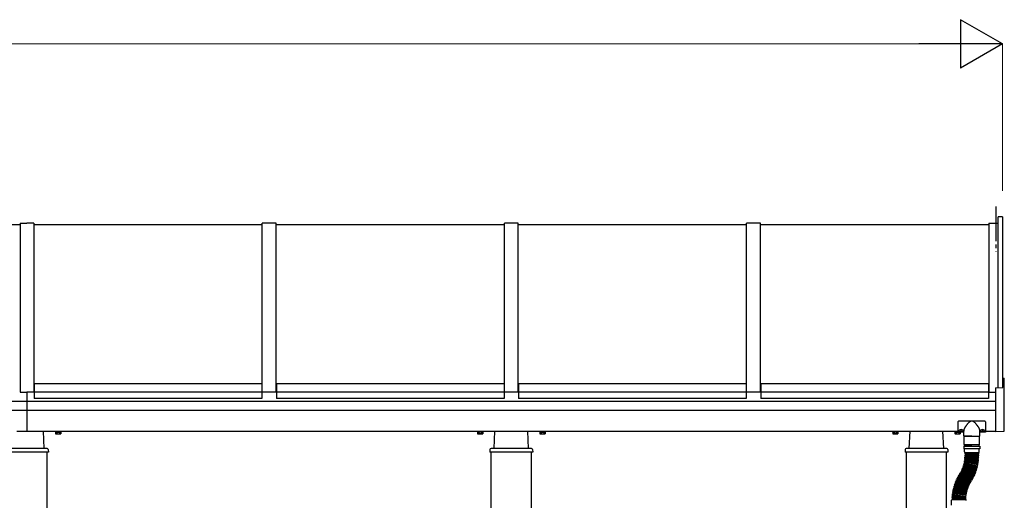
# Model space of a CAD drawing. Units: millimetres. Extents: x 625 to 20700, y 188 to 14488.
# Drawn here: x 14156 to 17002, y 5755 to 7145 of the extents above; entities that cross this region are included whole.
import ezdxf

# ---------------------------------------------------------------- set-up
doc = ezdxf.new("R2010")
doc.units = ezdxf.units.MM
doc.linetypes.add('YCENTER_1', pattern=[13, 10, -1, 1, -1])
doc.layers.add('YKK_A1', color=4, linetype='Continuous', lineweight=30)
doc.layers.add('YKK_D', color=6, linetype='Continuous', lineweight=13)

msp = doc.modelspace()

# ---------------------------------------------------------------- linework, layer by layer
at = {"layer": 'YKK_A1', "linetype": 'YCENTER_1', "ltscale": 10}
msp.add_line((16976.8, 6604.4), (16976.8, 6474.1), dxfattribs=at)
at = {"layer": 'YKK_A1', "ltscale": 25}
for p, q in [((16996.8, 6575.2), (16983.8, 6575.2)), ((16983.8, 6080.9), (16983.8, 6575.2)), ((16996.8, 6575.2), (16996.8, 6081.6)), ((14156.8, 6551.7), (13496.8, 6551.7)), ((14156.8, 6556.7), (14156.8, 6067.3)), ((14156.8, 6556.7), (14176.8, 6556.7)), ((14196.8, 6556.7), (14176.8, 6556.7)), ((14196.8, 6556.7), (14196.8, 6067.3)), ((14856.8, 6551.7), (14196.8, 6551.7)), ((14856.8, 6067.3), (14856.8, 6556.7)), ((14896.8, 6556.7), (14856.8, 6556.7)), ((14896.8, 6067.3), (14896.8, 6556.7)), ((15556.8, 6551.7), (14896.8, 6551.7)), ((15556.8, 6067.3), (15556.8, 6556.7)), ((15596.8, 6556.7), (15556.8, 6556.7)), ((15596.8, 6067.3), (15596.8, 6556.7)), ((16256.8, 6551.7), (15596.8, 6551.7)), ((16256.8, 6067.3), (16256.8, 6556.7)), ((16296.8, 6556.7), (16256.8, 6556.7)), ((16296.8, 6067.3), (16296.8, 6556.7)), ((16956.8, 6551.7), (16296.8, 6551.7)), ((16956.8, 6556.7), (16956.8, 6067.3)), ((16956.8, 6556.7), (16983.8, 6556.7)), ((14197.8, 6092.2), (14197.8, 6049.7)), ((14855.8, 6092.2), (14197.8, 6092.2)), ((14855.8, 6092.2), (14855.8, 6049.7)), ((14897.8, 6092.2), (14897.8, 6049.7)), ((15555.8, 6092.2), (14897.8, 6092.2)), ((15555.8, 6092.2), (15555.8, 6049.7)), ((15597.8, 6092.2), (15597.8, 6049.7)), ((16255.8, 6092.2), (15597.8, 6092.2)), ((16255.8, 6092.2), (16255.8, 6049.7)), ((16297.8, 6092.2), (16297.8, 6049.7)), ((16955.8, 6092.2), (16297.8, 6092.2)), ((16955.8, 6092.2), (16955.8, 6049.7)), ((16997.7, 6108.1), (17000.8, 6107.9)), ((16997.7, 6108.1), (16997.7, 6081.7)), ((17001.7, 5955.8), (17001.7, 6106.9)), ((14156.8, 6072.3), (14155.8, 6072.3)), ((14156.8, 6070.8), (14155.8, 6070.8)), ((14156.8, 6067.3), (14176.8, 6067.3)), ((14176.7, 6067.3), (14176.7, 5954.5)), ((14196.7, 6067.3), (14176.8, 6067.3)), ((14176.8, 6067.3), (14176.8, 5954.5)), ((14197.8, 6072.3), (14196.8, 6072.3)), ((14197.8, 6070.8), (14196.8, 6070.8)), ((14855.8, 6068.2), (14197.8, 6068.2)), ((14856.8, 6072.3), (14855.8, 6072.3)), ((14856.8, 6070.8), (14855.8, 6070.8)), ((14896.8, 6067.3), (14856.8, 6067.3)), ((14897.8, 6072.3), (14896.8, 6072.3)), ((14897.8, 6070.8), (14896.8, 6070.8)), ((15555.8, 6068.2), (14897.8, 6068.2)), ((15556.8, 6072.3), (15555.8, 6072.3)), ((15556.8, 6070.8), (15555.8, 6070.8)), ((15596.8, 6067.3), (15556.8, 6067.3)), ((15597.8, 6072.3), (15596.8, 6072.3)), ((15597.8, 6070.8), (15596.8, 6070.8)), ((16255.8, 6068.2), (15597.8, 6068.2)), ((16256.8, 6072.3), (16255.8, 6072.3)), ((16256.8, 6070.8), (16255.8, 6070.8)), ((16296.8, 6067.3), (16256.8, 6067.3)), ((16297.8, 6072.3), (16296.8, 6072.3)), ((16297.8, 6070.8), (16296.8, 6070.8)), ((16955.8, 6068.2), (16297.8, 6068.2)), ((16956.8, 6072.3), (16955.8, 6072.3)), ((16956.8, 6070.8), (16955.8, 6070.8)), ((16956.8, 6067.3), (16976.8, 6067.3)), ((16976.7, 6080.6), (16997.7, 6081.7)), ((16976.7, 6080.6), (16976.7, 5953.5)), ((11376.8, 6041.4), (14176.7, 6041.4)), ((14176.8, 6041.4), (16976.7, 6041.4)), ((14855.8, 6049.7), (14197.8, 6049.7)), ((15555.8, 6049.7), (14897.8, 6049.7)), ((16255.8, 6049.7), (15597.8, 6049.7)), ((16955.8, 6049.7), (16297.8, 6049.7)), ((14176.7, 6014.5), (11376.8, 6014.5)), ((16976.7, 6014.5), (14176.8, 6014.5)), ((16867.8, 5981.9), (16867.8, 5952.5)), ((16945.8, 5983.9), (16869.8, 5983.9)), ((16947.8, 5981.9), (16947.8, 5952.5)), ((14147.8, 5954.5), (14176.7, 5954.5)), ((14176.8, 5954.5), (16867.8, 5954.5)), ((14226.8, 5904.5), (14224.3, 5954.5)), ((14258.3, 5954.5), (14258.3, 5953.9)), ((14258.3, 5953.9), (14275.3, 5953.9)), ((14259.2, 5952.3), (14259.2, 5947.4)), ((14259.2, 5952.3), (14274.3, 5952.3)), ((14259.7, 5953.9), (14259.7, 5952.3)), ((14262.8, 5952.3), (14270.8, 5952.3)), ((14263, 5952.3), (14263, 5947.4)), ((14270.5, 5952.3), (14270.5, 5947.4)), ((14273.8, 5952.3), (14273.8, 5953.9)), ((14274.3, 5952.3), (14274.3, 5947.4)), ((14275.3, 5953.9), (14275.3, 5954.5)), ((15478.3, 5953.9), (15478.3, 5954.5)), ((15495.3, 5953.9), (15478.3, 5953.9)), ((15479.3, 5952.3), (15479.3, 5947.4)), ((15494.3, 5952.3), (15479.3, 5952.3)), ((15479.7, 5952.3), (15479.7, 5953.9)), ((15490.8, 5952.3), (15482.8, 5952.3)), ((15483, 5952.3), (15483, 5947.4)), ((15490.5, 5952.3), (15490.5, 5947.4)), ((15493.8, 5953.9), (15493.8, 5952.3)), ((15494.3, 5952.3), (15494.3, 5947.4)), ((15495.3, 5954.5), (15495.3, 5953.9)), ((15526.8, 5904.5), (15529.2, 5954.5)), ((15626.8, 5904.5), (15624.3, 5954.5)), ((15658.3, 5954.5), (15658.3, 5953.9)), ((15658.3, 5953.9), (15675.3, 5953.9)), ((15659.3, 5952.3), (15659.3, 5947.4)), ((15659.3, 5952.3), (15674.3, 5952.3)), ((15659.7, 5953.9), (15659.7, 5952.3)), ((15662.8, 5952.3), (15670.8, 5952.3)), ((15663, 5952.3), (15663, 5947.4)), ((15670.5, 5952.3), (15670.5, 5947.4)), ((15673.8, 5952.3), (15673.8, 5953.9)), ((15674.3, 5952.3), (15674.3, 5947.4)), ((15675.3, 5953.9), (15675.3, 5954.5)), ((16678.3, 5953.9), (16678.3, 5954.5)), ((16695.3, 5953.9), (16678.3, 5953.9)), ((16679.2, 5952.3), (16679.2, 5947.4)), ((16694.3, 5952.3), (16679.2, 5952.3)), ((16679.7, 5952.3), (16679.7, 5953.9)), ((16690.8, 5952.3), (16682.8, 5952.3)), ((16683, 5952.3), (16683, 5947.4)), ((16690.5, 5952.3), (16690.5, 5947.4)), ((16693.8, 5953.9), (16693.8, 5952.3)), ((16694.3, 5952.3), (16694.3, 5947.4)), ((16695.3, 5954.5), (16695.3, 5953.9)), ((16726.8, 5904.5), (16729.2, 5954.5)), ((16826.8, 5904.5), (16824.3, 5954.5)), ((16858.3, 5954.5), (16858.3, 5953.9)), ((16858.3, 5953.9), (16867.8, 5953.9)), ((16859.2, 5952.3), (16859.2, 5947.4)), ((16859.2, 5952.3), (16874.3, 5952.3)), ((16859.7, 5953.9), (16859.7, 5952.3)), ((16862.8, 5952.3), (16870.8, 5952.3)), ((16863, 5952.3), (16863, 5947.4)), ((16884.8, 5952.5), (16867.8, 5952.5)), ((16870.5, 5952.3), (16870.5, 5947.4)), ((16873.8, 5952.3), (16873.8, 5952.5)), ((16874.3, 5954.5), (16874.3, 5954)), ((16874.3, 5952.3), (16874.3, 5947.4)), ((16876.3, 5954.7), (16876.3, 5955.2)), ((16877.2, 5954.7), (16877.2, 5955.2)), ((16879.2, 5954), (16879.2, 5954.5)), ((16884.8, 5941), (16884.8, 5954.7)), ((16930.8, 5941), (16930.8, 5954.7)), ((16947.8, 5952.5), (16930.8, 5952.5)), ((16936.3, 5954), (16936.3, 5954.5)), ((16938.3, 5954.7), (16938.3, 5955.2)), ((16939.2, 5954.7), (16939.2, 5955.2)), ((16941.2, 5954.5), (16941.2, 5954)), ((16947.8, 5954.5), (16976.7, 5954.5)), ((16976.7, 5953.5), (17000.8, 5954.8)), ((14260.3, 5946.8), (14259.2, 5947.4)), ((14260.3, 5946.8), (14273.3, 5946.8)), ((14273.3, 5946.8), (14274.3, 5947.4)), ((15480.3, 5946.8), (15479.3, 5947.4)), ((15493.3, 5946.8), (15480.3, 5946.8)), ((15493.3, 5946.8), (15494.3, 5947.4)), ((15660.3, 5946.8), (15659.3, 5947.4)), ((15660.3, 5946.8), (15673.3, 5946.8)), ((15673.3, 5946.8), (15674.3, 5947.4)), ((16680.3, 5946.8), (16679.2, 5947.4)), ((16693.3, 5946.8), (16680.3, 5946.8)), ((16693.3, 5946.8), (16694.3, 5947.4)), ((16860.3, 5946.8), (16859.2, 5947.4)), ((16860.3, 5946.8), (16873.3, 5946.8)), ((16873.3, 5946.8), (16874.3, 5947.4)), ((16885.3, 5940.5), (16930.3, 5940.5)), ((16908, 5940.5), (16885.5, 5940.5)), ((16885.5, 5916.5), (16885.5, 5940.5)), ((16908, 5940.5), (16930.5, 5940.5)), ((16930.5, 5916.5), (16930.5, 5940.5)), ((14238.8, 5894.5), (14129.5, 5894.5)), ((14235.4, 5904.5), (14131, 5904.5)), ((14234.8, 3854.5), (14234.8, 5894.5)), ((14238.4, 5901.7), (14238.8, 5894.5)), ((15515.1, 5901.7), (15514.8, 5894.5)), ((15638.8, 5894.5), (15514.8, 5894.5)), ((15635.4, 5904.5), (15518.1, 5904.5)), ((15518.8, 3854.5), (15518.8, 5894.5)), ((15634.8, 3854.5), (15634.8, 5894.5)), ((15638.4, 5901.7), (15638.8, 5894.5)), ((16715.1, 5901.7), (16714.8, 5894.5)), ((16838.8, 5894.5), (16714.8, 5894.5)), ((16835.4, 5904.5), (16718.1, 5904.5)), ((16718.8, 3854.5), (16718.8, 5894.5)), ((16834.8, 3854.5), (16834.8, 5894.5)), ((16838.4, 5901.7), (16838.8, 5894.5)), ((16885, 5911.5), (16931, 5911.5)), ((16885, 5911.5), (16885, 5903.5)), ((16931, 5903.5), (16885, 5903.5)), ((16886.5, 5915.5), (16908, 5915.5)), ((16886.5, 5895), (16886.5, 5903.5)), ((16929, 5915.5), (16887, 5915.5)), ((16887, 5911.5), (16887, 5915.5)), ((16888.5, 5893), (16927.5, 5893)), ((16890.7, 5893), (16890.7, 5891)), ((16929.5, 5915.5), (16908, 5915.5)), ((16925.2, 5893), (16925.2, 5891)), ((16929, 5911.5), (16929, 5915.5)), ((16929.5, 5895), (16929.5, 5903.5)), ((16931, 5911.5), (16931, 5903.5)), ((16885.9, 5862.7), (16886.3, 5864.7)), ((16886.6, 5866.1), (16886.9, 5868.1)), ((16924.5, 5857.1), (16886.9, 5865.1)), ((16924.9, 5858.9), (16887, 5865.6)), ((16887.1, 5869.6), (16887.4, 5871.6)), ((16925.4, 5861.8), (16887.5, 5868.5)), ((16887.6, 5873), (16887.8, 5875)), ((16925.7, 5863.7), (16887.6, 5869)), ((16887.9, 5876.5), (16888.1, 5878.5)), ((16926.3, 5868.5), (16888, 5872.5)), ((16926.1, 5866.6), (16888, 5872)), ((16888.1, 5880), (16888.2, 5882)), ((16888.2, 5888.5), (16888.2, 5890.5)), ((16888.2, 5883.5), (16888.2, 5885.5)), ((16926.8, 5873.3), (16888.4, 5876)), ((16926.6, 5871.5), (16888.4, 5875.5)), ((16927.1, 5878.1), (16888.6, 5879.5)), ((16927, 5876.3), (16888.6, 5879)), ((16927.2, 5891), (16888.7, 5891)), ((16927.2, 5888), (16888.7, 5888)), ((16927.2, 5886), (16888.7, 5886)), ((16927.2, 5883), (16888.7, 5883)), ((16927.2, 5881.1), (16888.7, 5882.5)), ((16890.7, 5888), (16890.7, 5886)), ((16925.2, 5888), (16925.2, 5886)), ((16926.2, 5864.1), (16926.5, 5866.1)), ((16926.9, 5868.9), (16927.1, 5870.9)), ((16927.3, 5873.8), (16927.5, 5875.8)), ((16927.6, 5878.6), (16927.7, 5880.6)), ((16927.7, 5888.5), (16927.7, 5890.5)), ((16927.7, 5883.5), (16927.7, 5885.5)), ((16874.3, 5833.6), (16875.3, 5835.4)), ((16909.4, 5816.3), (16876, 5835.5)), ((16876.1, 5836.7), (16877, 5838.4)), ((16910.3, 5817.9), (16876.3, 5836)), ((16877.7, 5839.8), (16878.6, 5841.6)), ((16911.7, 5820.6), (16877.7, 5838.6)), ((16912.5, 5822.2), (16877.9, 5839.1)), ((16879.2, 5842.9), (16880, 5844.7)), ((16913.8, 5824.9), (16879.2, 5841.8)), ((16914.6, 5826.6), (16879.4, 5842.2)), ((16880.6, 5846.1), (16881.3, 5848)), ((16915.8, 5829.3), (16880.7, 5845)), ((16916.6, 5831), (16880.9, 5845.5)), ((16881.9, 5849.4), (16882.6, 5851.2)), ((16917.7, 5833.8), (16882, 5848.2)), ((16918.3, 5835.5), (16882.2, 5848.7)), ((16883, 5852.6), (16883.7, 5854.5)), ((16919.4, 5838.4), (16883.2, 5851.5)), ((16920, 5840.1), (16883.4, 5852)), ((16884.1, 5856), (16884.6, 5857.9)), ((16920.9, 5843), (16884.3, 5854.9)), ((16921.4, 5844.7), (16884.4, 5855.4)), ((16885, 5859.3), (16885.5, 5861.3)), ((16922.3, 5847.6), (16885.3, 5858.2)), ((16922.8, 5849.4), (16885.4, 5858.7)), ((16923.5, 5852.3), (16886.1, 5861.6)), ((16923.9, 5854.1), (16886.2, 5862.1)), ((16919, 5835.8), (16919.7, 5837.7)), ((16920.6, 5840.4), (16921.2, 5842.3)), ((16922.1, 5845.1), (16922.6, 5847)), ((16923.4, 5849.8), (16923.8, 5851.7)), ((16924.5, 5854.5), (16924.9, 5856.5)), ((16925.5, 5859.3), (16925.8, 5861.3)), ((16859.3, 5804), (16860, 5805.9)), ((16896.8, 5793.1), (16860.6, 5806.2)), ((16861, 5808.6), (16861.8, 5810.4)), ((16897, 5793.5), (16861.3, 5807.9)), ((16898.1, 5796.3), (16862.4, 5810.7)), ((16862.9, 5813.1), (16863.7, 5814.9)), ((16898.3, 5796.8), (16863.2, 5812.4)), ((16899.5, 5799.5), (16864.4, 5815.2)), ((16864.9, 5817.5), (16865.8, 5819.3)), ((16899.8, 5799.9), (16865.2, 5816.8)), ((16901.1, 5802.6), (16866.5, 5819.5)), ((16867.1, 5821.8), (16868.1, 5823.6)), ((16901.3, 5803.1), (16867.3, 5821.1)), ((16902.7, 5805.7), (16868.8, 5823.8)), ((16869.5, 5826.1), (16870.5, 5827.8)), ((16903, 5806.1), (16869.7, 5825.4)), ((16904.5, 5808.7), (16871.2, 5828)), ((16872, 5830.3), (16873, 5832)), ((16904.8, 5809.2), (16872.1, 5829.6)), ((16906.4, 5811.7), (16873.7, 5832.1)), ((16907.9, 5813.7), (16874.5, 5832.9)), ((16903.7, 5806.3), (16904.7, 5808.1)), ((16905.5, 5809.3), (16906.5, 5811)), ((16908.6, 5813.9), (16909.6, 5815.6)), ((16910.9, 5818.1), (16911.9, 5819.9)), ((16913.2, 5822.4), (16914.1, 5824.2)), ((16915.3, 5826.8), (16916.1, 5828.7)), ((16917.2, 5831.3), (16918, 5833.2)), ((16852.3, 5775.8), (16852.6, 5777.8)), ((16853.1, 5780.6), (16853.4, 5782.6)), ((16891.3, 5772.8), (16853.2, 5778.2)), ((16891.4, 5773.3), (16853.5, 5780)), ((16854, 5785.4), (16854.4, 5787.3)), ((16891.9, 5776.3), (16854, 5783)), ((16892, 5776.8), (16854.4, 5784.8)), ((16892.6, 5779.7), (16855, 5787.7)), ((16855.1, 5790.1), (16855.5, 5792)), ((16892.8, 5780.2), (16855.4, 5789.5)), ((16893.5, 5783.1), (16856.1, 5792.4)), ((16856.3, 5794.8), (16856.9, 5796.7)), ((16893.7, 5783.6), (16856.6, 5794.2)), ((16894.5, 5786.4), (16857.5, 5797.1)), ((16857.7, 5799.4), (16858.3, 5801.4)), ((16894.6, 5786.9), (16858, 5798.8)), ((16895.6, 5789.8), (16859, 5801.7)), ((16895.8, 5790.2), (16859.6, 5803.4)), ((16892.6, 5777.1), (16893, 5779.1)), ((16893.4, 5780.5), (16893.9, 5782.5)), ((16894.3, 5783.9), (16894.8, 5785.8)), ((16895.3, 5787.2), (16895.9, 5789.1)), ((16896.4, 5790.5), (16897.1, 5792.4)), ((16897.6, 5793.8), (16898.4, 5795.7)), ((16899, 5797), (16899.8, 5798.8)), ((16900.4, 5800.2), (16901.3, 5802)), ((16902, 5803.3), (16903, 5805)), ((16849.4, 5740.9), (16849.4, 5754.9)), ((16891.2, 5755.9), (16850.4, 5755.9)), ((16851, 5756.4), (16851, 5758.4)), ((16851.1, 5761.3), (16851.1, 5763.2)), ((16851.3, 5766.1), (16851.5, 5768.1)), ((16890, 5758.9), (16851.5, 5758.9)), ((16890, 5755.9), (16851.5, 5755.9)), ((16890, 5759.4), (16851.6, 5760.7)), ((16851.7, 5771), (16851.9, 5772.9)), ((16890.1, 5762.4), (16851.7, 5763.7)), ((16890.2, 5762.9), (16851.8, 5765.6)), ((16890.4, 5765.9), (16852, 5768.6)), ((16890.5, 5766.4), (16852.2, 5770.4)), ((16890.8, 5769.4), (16852.5, 5773.4)), ((16890.9, 5769.9), (16852.7, 5775.2)), ((16890.5, 5756.4), (16890.5, 5758.4)), ((16890.6, 5759.9), (16890.6, 5761.9)), ((16890.7, 5763.4), (16890.9, 5765.3)), ((16891, 5766.8), (16891.2, 5768.8)), ((16891.4, 5770.3), (16891.7, 5772.3)), ((16892, 5773.7), (16892.3, 5775.7))]:
    msp.add_line(p, q, dxfattribs=at)
for centre, radius, start, end in [((17000.7, 6106.9), 1, 0.0004, 87.0004), ((16869.8, 5981.9), 2, 89.9996, 179.9996), ((16945.8, 5981.9), 2, 359.9996, 89.9996), ((17000.7, 5955.8), 1, 273.0004, 0.0004), ((14261.1, 5950.1), 3.32, 235.6166, 304.385), ((14266.8, 5959.2), 12.4, 252.4128, 287.5888), ((14272.4, 5950.1), 3.32, 235.6166, 304.385), ((15481.1, 5950.1), 3.32, 235.6158, 304.3842), ((15486.8, 5959.2), 12.4, 252.412, 287.588), ((15492.4, 5950.1), 3.32, 235.6158, 304.3842), ((15661.1, 5950.1), 3.32, 235.6166, 304.385), ((15666.8, 5959.2), 12.4, 252.4128, 287.5888), ((15672.4, 5950.1), 3.32, 235.6166, 304.385), ((16681.1, 5950.1), 3.32, 235.6158, 304.3842), ((16686.8, 5959.2), 12.4, 252.412, 287.588), ((16692.4, 5950.1), 3.32, 235.6158, 304.3842), ((16861.1, 5950.1), 3.32, 235.6166, 304.385), ((16866.8, 5959.2), 12.4, 252.4128, 287.5888), ((16872.4, 5950.1), 3.32, 235.6166, 304.385), ((16885.3, 5941), 0.5, 179.9996, 270), ((16930.3, 5941), 0.5, 270, 359.9996), ((14235.4, 5901.5), 3, 3, 90), ((15518.1, 5901.5), 3, 90, 177), ((15635.4, 5901.5), 3, 3, 90), ((16718.1, 5901.5), 3, 90, 177), ((16835.4, 5901.5), 3, 3, 90), ((16886.5, 5916.5), 1, 179.9996, 270), ((16888.5, 5895), 2, 179.9996, 269.9996), ((16927.5, 5895), 2, 269.9996, 359.9996), ((16929.5, 5916.5), 1, 270, 359.9996), ((16886.3, 5862.6), 0.5, 167.9996, 257.9996), ((16886.8, 5864.6), 0.5, 77.9996, 167.9996), ((16887, 5866.1), 0.5, 169.9996, 259.9996), ((16887.4, 5868), 0.5, 79.9996, 169.9996), ((16887.6, 5869.5), 0.5, 171.9996, 261.9996), ((16887.9, 5871.5), 0.5, 81.9996, 171.9996), ((16888.1, 5873), 0.5, 173.9996, 263.9996), ((16888.3, 5875), 0.5, 83.9996, 173.9996), ((16888.4, 5876.5), 0.5, 175.9996, 265.9996), ((16888.6, 5880), 0.5, 177.9996, 267.9996), ((16888.6, 5878.5), 0.5, 85.9996, 175.9996), ((16888.7, 5890.5), 0.5, 90, 179.9996), ((16888.7, 5888.5), 0.5, 179.9996, 270), ((16888.7, 5885.5), 0.5, 90, 179.9996), ((16888.7, 5883.5), 0.5, 179.9996, 270), ((16888.7, 5882), 0.5, 87.9996, 177.9996), ((16788.2, 5884.5), 102.5, 348.8381, 349.1611), ((16788.2, 5884.5), 102.5, 350.8381, 351.1611), ((16788.2, 5884.5), 102.5, 352.8381, 353.1611), ((16788.2, 5884.5), 102.5, 354.8381, 355.1611), ((16788.2, 5884.5), 102.5, 356.8381, 357.1611), ((16788.2, 5884.5), 102.5, 358.8381, 359.1611), ((16788.2, 5884.5), 137, 350.6269, 351.3723), ((16788.2, 5884.5), 137, 352.6269, 353.3723), ((16788.2, 5884.5), 137, 354.6269, 355.3723), ((16788.2, 5884.5), 137, 356.6269, 357.3723), ((16788.2, 5884.5), 137, 358.6269, 359.3723), ((16925.8, 5864.2), 0.5, 261.9996, 351.9996), ((16926, 5866.1), 0.5, 351.9996, 81.9996), ((16926.4, 5869), 0.5, 263.9996, 353.9996), ((16926.6, 5871), 0.5, 353.9996, 83.9996), ((16926.8, 5873.8), 0.5, 265.9996, 355.9996), ((16927, 5875.8), 0.5, 355.9996, 85.9996), ((16927.1, 5878.6), 0.5, 267.9996, 357.9996), ((16927.2, 5890.5), 0.5, 359.9996, 90), ((16927.2, 5888.5), 0.5, 270, 359.9996), ((16927.2, 5885.5), 0.5, 359.9996, 90), ((16927.2, 5883.5), 0.5, 270, 359.9996), ((16927.2, 5880.6), 0.5, 357.9996, 87.9996), ((16875.8, 5835.1), 0.5, 59.9996, 149.9996), ((16876.5, 5836.4), 0.5, 151.9996, 241.9996), ((16877.5, 5838.2), 0.5, 61.9996, 151.9996), ((16878.1, 5839.5), 0.5, 153.9996, 243.9996), ((16788.2, 5884.5), 102.5, 330.8381, 331.1611), ((16879, 5841.3), 0.5, 63.9996, 153.9996), ((16879.6, 5842.7), 0.5, 155.9996, 245.9996), ((16788.2, 5884.5), 102.5, 332.8381, 333.1611), ((16880.5, 5844.5), 0.5, 65.9996, 155.9996), ((16881.1, 5845.9), 0.5, 157.9996, 247.9996), ((16788.2, 5884.5), 102.5, 334.8381, 335.1611), ((16881.8, 5847.8), 0.5, 67.9996, 157.9996), ((16882.3, 5849.2), 0.5, 159.9996, 249.9996), ((16788.2, 5884.5), 102.5, 336.8381, 337.1611), ((16883, 5851.1), 0.5, 69.9996, 159.9996), ((16883.5, 5852.5), 0.5, 161.9996, 251.9996), ((16884.1, 5854.4), 0.5, 71.9996, 161.9996), ((16788.2, 5884.5), 102.5, 338.8381, 339.1611), ((16884.6, 5855.8), 0.5, 163.9996, 253.9996), ((16885.1, 5857.8), 0.5, 73.9996, 163.9996), ((16885.5, 5859.2), 0.5, 165.9996, 255.9996), ((16788.2, 5884.5), 102.5, 340.8381, 341.1611), ((16886, 5861.2), 0.5, 75.9996, 165.9996), ((16788.2, 5884.5), 102.5, 342.8381, 343.1611), ((16788.2, 5884.5), 102.5, 344.8381, 345.1611), ((16788.2, 5884.5), 102.5, 346.8381, 347.1611), ((16788.2, 5884.5), 137, 338.6269, 339.3723), ((16788.2, 5884.5), 137, 340.6269, 341.3723), ((16918.5, 5836), 0.5, 249.9996, 339.9996), ((16788.2, 5884.5), 137, 342.6269, 343.3723), ((16919.2, 5837.9), 0.5, 339.9996, 69.9996), ((16920.1, 5840.6), 0.5, 251.9996, 341.9996), ((16788.2, 5884.5), 137, 344.6269, 345.3723), ((16920.8, 5842.5), 0.5, 341.9996, 71.9996), ((16921.6, 5845.2), 0.5, 253.9996, 343.9996), ((16788.2, 5884.5), 137, 346.6269, 347.3723), ((16922.1, 5847.1), 0.5, 343.9996, 73.9996), ((16788.2, 5884.5), 137, 348.6269, 349.3723), ((16922.9, 5849.9), 0.5, 255.9996, 345.9996), ((16923.4, 5851.8), 0.5, 345.9996, 75.9996), ((16924, 5854.6), 0.5, 257.9996, 347.9996), ((16924.4, 5856.6), 0.5, 347.9996, 77.9996), ((16925, 5859.4), 0.5, 259.9996, 349.9996), ((16925.3, 5861.3), 0.5, 349.9996, 79.9996), ((16860.4, 5805.8), 0.5, 69.9996, 159.9996), ((16861.5, 5808.4), 0.5, 157.9996, 247.9996), ((16862.2, 5810.3), 0.5, 67.9996, 157.9996), ((16990.3, 5756.8), 137, 158.3645, 159.1101), ((16863.4, 5812.9), 0.5, 155.9996, 245.9996), ((16864.2, 5814.7), 0.5, 65.9996, 155.9996), ((16990.3, 5756.8), 137, 156.3645, 157.1101), ((16865.4, 5817.3), 0.5, 153.9996, 243.9996), ((16866.3, 5819.1), 0.5, 63.9996, 153.9996), ((16990.3, 5756.8), 137, 154.3645, 155.1101), ((16867.6, 5821.6), 0.5, 151.9996, 241.9996), ((16868.5, 5823.4), 0.5, 61.9996, 151.9996), ((16990.3, 5756.8), 137, 152.3645, 153.1101), ((16869.9, 5825.8), 0.5, 149.9996, 239.9996), ((16990.3, 5756.8), 137, 150.3645, 151.1101), ((16870.9, 5827.6), 0.5, 59.9996, 149.9996), ((16872.4, 5830), 0.5, 147.9996, 237.9996), ((16990.3, 5756.8), 137, 148.3645, 149.1101), ((16873.5, 5831.7), 0.5, 57.9996, 147.9996), ((16874.8, 5833.4), 0.5, 149.9996, 239.9996), ((16788.2, 5884.5), 102.5, 328.4876, 329.1611), ((16990.3, 5756.8), 102.5, 150.4873, 150.8108), ((16990.3, 5756.8), 102.5, 148.4873, 148.8108), ((16903.3, 5806.6), 0.5, 239.9996, 329.9996), ((16904.3, 5808.3), 0.5, 329.9996, 59.9996), ((16905, 5809.6), 0.5, 237.9996, 327.9996), ((16788.2, 5884.5), 137, 328.3647, 329.3723), ((16906.1, 5811.3), 0.5, 327.9996, 57.9996), ((16788.2, 5884.5), 137, 330.6269, 331.3723), ((16908.1, 5814.1), 0.5, 239.9996, 329.9996), ((16909.1, 5815.9), 0.5, 329.9996, 59.9996), ((16788.2, 5884.5), 137, 332.6269, 333.3723), ((16910.5, 5818.4), 0.5, 241.9996, 331.9996), ((16911.4, 5820.1), 0.5, 331.9996, 61.9996), ((16788.2, 5884.5), 137, 334.6269, 335.3723), ((16912.7, 5822.7), 0.5, 243.9996, 333.9996), ((16913.6, 5824.5), 0.5, 333.9996, 63.9996), ((16788.2, 5884.5), 137, 336.6269, 337.3723), ((16914.8, 5827), 0.5, 245.9996, 335.9996), ((16915.6, 5828.9), 0.5, 335.9996, 65.9996), ((16916.7, 5831.5), 0.5, 247.9996, 337.9996), ((16917.5, 5833.4), 0.5, 337.9996, 67.9996), ((16853.1, 5777.7), 0.5, 81.9996, 171.9996), ((16853.6, 5780.5), 0.5, 169.9996, 259.9996), ((16853.9, 5782.5), 0.5, 79.9996, 169.9996), ((16854.5, 5785.3), 0.5, 167.9996, 257.9996), ((16854.9, 5787.2), 0.5, 77.9996, 167.9996), ((16990.3, 5756.8), 137, 170.3645, 171.1101), ((16855.5, 5790), 0.5, 165.9996, 255.9996), ((16856, 5791.9), 0.5, 75.9996, 165.9996), ((16990.3, 5756.8), 137, 168.3645, 169.1101), ((16856.8, 5794.7), 0.5, 163.9996, 253.9996), ((16990.3, 5756.8), 137, 166.3645, 167.1101), ((16857.3, 5796.6), 0.5, 73.9996, 163.9996), ((16858.2, 5799.3), 0.5, 161.9996, 251.9996), ((16990.3, 5756.8), 137, 164.3645, 165.1101), ((16858.8, 5801.2), 0.5, 71.9996, 161.9996), ((16859.7, 5803.9), 0.5, 159.9996, 249.9996), ((16990.3, 5756.8), 137, 162.3645, 163.1101), ((16990.3, 5756.8), 137, 160.3645, 161.1101), ((16990.3, 5756.8), 102.5, 166.4873, 166.8108), ((16990.3, 5756.8), 102.5, 164.4873, 164.8108), ((16990.3, 5756.8), 102.5, 162.4873, 162.8108), ((16892.5, 5779.2), 0.5, 347.9996, 77.9996), ((16892.9, 5780.7), 0.5, 255.9996, 345.9996), ((16990.3, 5756.8), 102.5, 160.4873, 160.8108), ((16893.4, 5782.6), 0.5, 345.9996, 75.9996), ((16893.8, 5784), 0.5, 253.9996, 343.9996), ((16894.3, 5786), 0.5, 343.9996, 73.9996), ((16894.8, 5787.4), 0.5, 251.9996, 341.9996), ((16990.3, 5756.8), 102.5, 158.4873, 158.8108), ((16895.4, 5789.3), 0.5, 341.9996, 71.9996), ((16895.9, 5790.7), 0.5, 249.9996, 339.9996), ((16990.3, 5756.8), 102.5, 156.4873, 156.8108), ((16896.6, 5792.6), 0.5, 339.9996, 69.9996), ((16897.2, 5794), 0.5, 247.9996, 337.9996), ((16990.3, 5756.8), 102.5, 154.4873, 154.8108), ((16897.9, 5795.8), 0.5, 337.9996, 67.9996), ((16898.5, 5797.2), 0.5, 245.9996, 335.9996), ((16990.3, 5756.8), 102.5, 152.4873, 152.8108), ((16899.3, 5799), 0.5, 335.9996, 65.9996), ((16900, 5800.4), 0.5, 243.9996, 333.9996), ((16900.9, 5802.2), 0.5, 333.9996, 63.9996), ((16901.6, 5803.5), 0.5, 241.9996, 331.9996), ((16902.5, 5805.3), 0.5, 331.9996, 61.9996), ((16850.4, 5754.9), 1, 90, 179.9996), ((16851.5, 5758.4), 0.5, 90, 179.9996), ((16851.5, 5756.4), 0.5, 179.9996, 270), ((16851.6, 5763.2), 0.5, 87.9996, 177.9996), ((16851.6, 5761.2), 0.5, 177.9996, 267.9996), ((16851.8, 5766.1), 0.5, 175.9996, 265.9996), ((16852, 5768.1), 0.5, 85.9996, 175.9996), ((16852.2, 5770.9), 0.5, 173.9996, 263.9996), ((16852.4, 5772.9), 0.5, 83.9996, 173.9996), ((16852.8, 5775.7), 0.5, 171.9996, 261.9996), ((16990.3, 5756.8), 137, 178.3645, 179.1101), ((16990.3, 5756.8), 137, 176.3645, 177.1101), ((16990.3, 5756.8), 137, 174.3645, 175.1101), ((16990.3, 5756.8), 137, 172.3645, 173.1101), ((16990.3, 5756.8), 102.5, 178.4873, 178.8108), ((16990.3, 5756.8), 102.5, 176.4873, 176.8108), ((16990.3, 5756.8), 102.5, 174.4873, 174.8108), ((16990.3, 5756.8), 102.5, 172.4873, 172.8108), ((16990.3, 5756.8), 102.5, 170.4873, 170.8108), ((16990.3, 5756.8), 102.5, 168.4873, 168.8108), ((16890.1, 5759.9), 0.5, 267.9996, 357.9996), ((16890, 5758.4), 0.5, 359.9996, 90), ((16890, 5756.4), 0.5, 270, 359.9996), ((16890.1, 5761.9), 0.5, 357.9996, 87.9996), ((16890.2, 5763.4), 0.5, 265.9996, 355.9996), ((16890.4, 5765.4), 0.5, 355.9996, 85.9996), ((16890.5, 5766.9), 0.5, 263.9996, 353.9996), ((16890.7, 5768.9), 0.5, 353.9996, 83.9996), ((16890.9, 5770.3), 0.5, 261.9996, 351.9996), ((16891.2, 5754.9), 1, 359.9996, 90), ((16891.2, 5772.3), 0.5, 351.9996, 81.9996), ((16891.5, 5773.8), 0.5, 259.9996, 349.9996), ((16891.8, 5775.8), 0.5, 349.9996, 79.9996), ((16892.1, 5777.2), 0.5, 257.9996, 347.9996)]:
    msp.add_arc(centre, radius, start, end, dxfattribs=at)
for centre, major_axis, ratio, start_param, end_param in [((16876.8, 5956.6), (-5.9, 0), 0.500011, 3.066501, 6.358277), ((16876.8, 5961.1), (-8.02, 0), 0.866019, 1.260243, 1.386402), ((16876.8, 5960.7), (-8.02, 0), 0.866019, 1.260243, 1.386402), ((16876.8, 5962.1), (-8.02, 0), 0.866019, 1.509641, 1.631951), ((16876.8, 5961.1), (8.02, 0), 0.866019, 4.896783, 5.022942), ((16876.8, 5960.7), (-8.02, 0), 0.866019, 1.755191, 1.881349), ((16938.8, 5956.6), (-5.9, 0), 0.500011, 3.066501, 6.358277), ((16938.8, 5961.1), (8.02, 0), 0.866019, 4.401836, 4.527995), ((16938.8, 5960.7), (-8.02, 0), 0.866019, 1.260243, 1.386402), ((16938.8, 5962.1), (-8.02, 0), 0.866019, 1.509641, 1.631951), ((16938.8, 5961.1), (-8.02, 0), 0.866019, 1.755191, 1.881349), ((16938.8, 5960.7), (-8.02, 0), 0.866019, 1.755191, 1.881349)]:
    msp.add_ellipse(centre, major_axis=major_axis, ratio=ratio, start_param=start_param, end_param=end_param, dxfattribs=at)
for centre in [(16876.8, 5956.2), (16938.8, 5956.2)]:
    msp.add_ellipse(centre, major_axis=(-5.9, 0), ratio=0.500011, dxfattribs=at)
for points in [[(16930.8, 5954.7), (16930.7, 5958.7), (16930.7, 5959.2), (16930.6, 5959.8), (16930.4, 5960.3), (16930.2, 5960.9), (16930, 5961.5), (16929.7, 5962.2), (16929.3, 5962.9), (16928.9, 5963.7), (16928.5, 5964.5), (16928, 5965.4), (16927.4, 5966.3), (16926.7, 5967.3), (16926, 5968.3), (16925.2, 5969.5), (16924.3, 5970.7), (16923.2, 5972), (16922.1, 5973.5), (16920.7, 5975.1), (16919.1, 5976.8), (16917.1, 5978.8), (16914.5, 5981.1), (16907.8, 5983.9), (16901, 5981.1), (16898.4, 5978.8), (16896.4, 5976.8), (16894.8, 5975.1), (16893.4, 5973.5), (16892.3, 5972), (16891.2, 5970.7), (16890.3, 5969.5), (16889.5, 5968.3), (16888.8, 5967.3), (16888.1, 5966.3), (16887.6, 5965.4), (16887, 5964.5), (16886.6, 5963.7), (16886.2, 5962.9), (16885.8, 5962.2), (16885.5, 5961.5), (16885.3, 5960.9), (16885.1, 5960.3), (16884.9, 5959.8), (16884.8, 5959.2), (16884.8, 5958.7), (16884.8, 5954.7)], [(16875.3, 5954.3), (16875.5, 5954.3), (16875.7, 5954.3), (16875.8, 5954.3), (16876, 5954.4), (16876.1, 5954.4), (16876.2, 5954.5), (16876.2, 5954.6), (16876.3, 5954.7)], [(16876.3, 5953.2), (16876.2, 5953.3), (16876.2, 5953.4), (16876.1, 5953.5), (16876, 5953.6), (16875.8, 5953.7), (16875.7, 5953.7), (16875.5, 5953.8), (16875.3, 5953.8)], [(16877.2, 5954.7), (16877.3, 5954.6), (16877.3, 5954.5), (16877.4, 5954.4), (16877.5, 5954.4), (16877.7, 5954.3), (16877.8, 5954.3), (16878, 5954.3), (16878.2, 5954.3)], [(16878.2, 5953.8), (16878, 5953.8), (16877.8, 5953.7), (16877.7, 5953.7), (16877.5, 5953.6), (16877.4, 5953.5), (16877.3, 5953.4), (16877.3, 5953.3), (16877.2, 5953.2)], [(16938.3, 5954.7), (16938.2, 5954.6), (16938.2, 5954.5), (16938.1, 5954.4), (16938, 5954.4), (16937.8, 5954.3), (16937.7, 5954.3), (16937.5, 5954.3), (16937.3, 5954.3)], [(16937.3, 5953.8), (16937.5, 5953.8), (16937.7, 5953.7), (16937.8, 5953.7), (16938, 5953.6), (16938.1, 5953.5), (16938.2, 5953.4), (16938.2, 5953.3), (16938.3, 5953.2)], [(16940.2, 5954.3), (16940, 5954.3), (16939.8, 5954.3), (16939.7, 5954.3), (16939.5, 5954.4), (16939.4, 5954.4), (16939.3, 5954.5), (16939.3, 5954.6), (16939.2, 5954.7)], [(16939.2, 5953.2), (16939.3, 5953.3), (16939.3, 5953.4), (16939.4, 5953.5), (16939.5, 5953.6), (16939.7, 5953.7), (16939.8, 5953.7), (16940, 5953.8), (16940.2, 5953.8)]]:
    msp.add_spline(points, degree=3, dxfattribs=at)
at = {"layer": 'YKK_D', "lineweight": -2, "ltscale": 20}
for p, q in [((16996.8, 7075.2), (16875.5, 7145.2)), ((16875.5, 7145.2), (16875.5, 7005.2)), ((16996.8, 7075.2), (16754.3, 7075.2)), ((16996.8, 7075.2), (16875.5, 7005.2))]:
    msp.add_line(p, q, dxfattribs=at)
at = {"layer": 'YKK_D'}
for p, q in [((16856.8, 7075.2), (8696.8, 7075.2)), ((16996.8, 6650.2), (16996.8, 7076.2))]:
    msp.add_line(p, q, dxfattribs=at)

doc.saveas('drawing.dxf')
